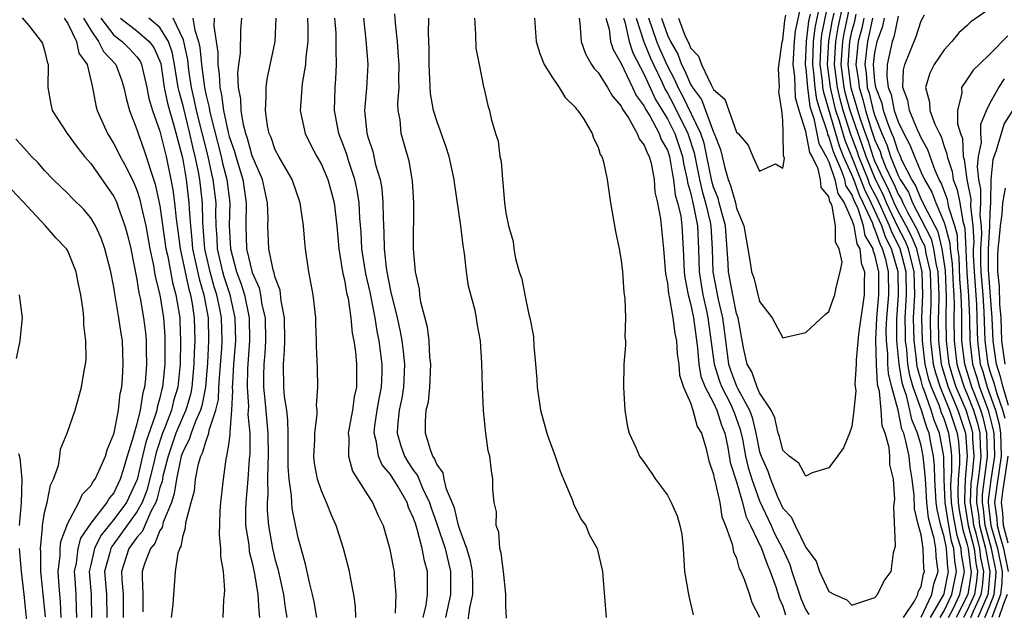
# Model space of a CAD drawing. Units: inches. Extents: x 2508000 to 2511000, y 1512000 to 1515000.
# Drawn here: x 2509405 to 2509490, y 1514856 to 1514907 of the extents above; entities that cross this region are included whole.
import ezdxf

# ---------------------------------------------------------------- set-up
doc = ezdxf.new("R2010")
doc.units = ezdxf.units.IN
doc.header["$MEASUREMENT"] = 0
doc.layers.add('LD25081512_10ft', color=82, linetype='Continuous')

msp = doc.modelspace()

# ---------------------------------------------------------------- linework, layer by layer
at = {"layer": 'LD25081512_10ft'}
for points, elevation in [([(2509481.478, 1514855), (2509482.429, 1514856.429), (2509482.706, 1514857), (2509482.757, 1514857.243), (2509483, 1514857.701), (2509483.21, 1514858.79), (2509483.282, 1514859), (2509483.249, 1514859.249), (2509483.181, 1514861), (2509483, 1514862.172), (2509482.777, 1514863), (2509482.433, 1514864.433), (2509482.404, 1514865.596), (2509482.233, 1514867), (2509482.053, 1514868.053), (2509481.951, 1514869), (2509481.682, 1514870.318), (2509481.491, 1514871), (2509481.343, 1514871.343), (2509481, 1514872.998), (2509480.46, 1514875), (2509480.176, 1514876.176), (2509480.126, 1514877), (2509480.113, 1514877.887), (2509479.991, 1514879), (2509479.982, 1514879.983), (2509480.03, 1514881), (2509480.187, 1514883), (2509480.169, 1514885), (2509479.932, 1514886.068), (2509479.663, 1514887), (2509479.438, 1514887.438), (2509479, 1514888.706), (2509478.892, 1514888.892), (2509478.873, 1514889), (2509478.81, 1514889.19), (2509477.982, 1514891), (2509477.648, 1514891.648), (2509477.161, 1514893), (2509477, 1514893.407), (2509476.285, 1514895), (2509475.911, 1514895.911), (2509474.552, 1514900.553), (2509474.492, 1514901), (2509474.444, 1514901.556), (2509474.246, 1514903), (2509474.332, 1514905), (2509474.405, 1514905.595), (2509475.099, 1514909)], 7240), ([(2509484.657, 1514855), (2509485, 1514855.593), (2509485.67, 1514857), (2509486.064, 1514859), (2509485.918, 1514859.918), (2509485.843, 1514861), (2509485.644, 1514861.643), (2509485.333, 1514863.333), (2509485.089, 1514865), (2509485.007, 1514866.993), (2509484.969, 1514868.969), (2509484.602, 1514871), (2509484.133, 1514872.133), (2509483.873, 1514873), (2509483.256, 1514874.744), (2509483.147, 1514875), (2509483, 1514875.572), (2509482.676, 1514876.676), (2509482.626, 1514877), (2509482.588, 1514877.412), (2509482.385, 1514879), (2509482.354, 1514881), (2509482.452, 1514883), (2509482.41, 1514885), (2509481.904, 1514887), (2509481.638, 1514887.638), (2509480.961, 1514888.961), (2509480.002, 1514891), (2509479.704, 1514891.704), (2509479.033, 1514893), (2509478.222, 1514895), (2509477.928, 1514895.928), (2509477.528, 1514897), (2509476.851, 1514899), (2509476.454, 1514900.454), (2509476.332, 1514901), (2509476.08, 1514903), (2509476.168, 1514904.168), (2509476.208, 1514905), (2509476.329, 1514905.671), (2509477.026, 1514909)], 7270), ([(2509458.298, 1514907), (2509458.97, 1514904.97), (2509459.543, 1514903.543), (2509459.783, 1514903), (2509460.507, 1514901.492), (2509460.812, 1514900.812), (2509461, 1514900.512), (2509461.531, 1514899.531), (2509462.764, 1514897), (2509463.322, 1514895.322), (2509463.789, 1514893), (2509464.006, 1514892.006), (2509464.3, 1514891), (2509464.7, 1514889.3), (2509464.759, 1514889), (2509464.879, 1514887), (2509464.946, 1514885), (2509465.41, 1514882.59), (2509465.784, 1514881), (2509465.933, 1514879.933), (2509466.031, 1514879), (2509466.308, 1514877), (2509466.474, 1514876.474), (2509467, 1514875.095), (2509467.085, 1514874.915), (2509468.121, 1514873), (2509468.355, 1514872.354), (2509468.675, 1514871), (2509469, 1514869.393), (2509469.125, 1514869), (2509469.705, 1514867.704), (2509469.929, 1514867), (2509470.573, 1514865.427), (2509471, 1514864.504), (2509471.741, 1514863.741), (2509472.073, 1514863), (2509473, 1514861.08), (2509473.892, 1514859.892), (2509474.191, 1514859), (2509475, 1514857.268), (2509475.482, 1514857), (2509476.547, 1514856.547), (2509477, 1514856.087), (2509478.637, 1514856.637), (2509479, 1514856.738), (2509479.212, 1514857), (2509479.809, 1514858.191), (2509480.399, 1514859), (2509480.606, 1514860.606), (2509480.781, 1514861.219), (2509480.624, 1514864.624), (2509480.727, 1514865.273), (2509480.604, 1514867), (2509480.28, 1514868.28), (2509480.292, 1514869), (2509480.238, 1514869.762), (2509479.88, 1514871), (2509479.636, 1514871.636), (2509479.538, 1514873), (2509479.385, 1514874.615), (2509479.227, 1514875.227), (2509479.119, 1514877), (2509479.08, 1514879.08), (2509479.17, 1514881), (2509479.334, 1514883), (2509479.328, 1514885), (2509479, 1514886.476), (2509478.854, 1514886.854), (2509478.84, 1514887), (2509478.162, 1514888.162), (2509478.014, 1514889), (2509477.533, 1514890.467), (2509477.191, 1514891.191), (2509477, 1514891.72), (2509476.485, 1514892.485), (2509476.372, 1514893), (2509476.051, 1514893.949), (2509475.58, 1514895), (2509475.411, 1514895.411), (2509475, 1514896.775), (2509474.919, 1514896.918), (2509474.878, 1514897.122), (2509474.233, 1514899), (2509473.956, 1514899.956), (2509473.816, 1514901), (2509473.704, 1514902.296), (2509473.607, 1514903), (2509473.68, 1514905), (2509473.823, 1514906.176), (2509474.252, 1514908.252)], 7230), ([(2509460.483, 1514907), (2509461, 1514905.537), (2509461.262, 1514905), (2509461.9, 1514903.899), (2509462.221, 1514903), (2509462.494, 1514902.494), (2509463, 1514901.273), (2509463.167, 1514901), (2509463.948, 1514899.948), (2509465, 1514897.124), (2509465.067, 1514897), (2509465.619, 1514895.619), (2509465.741, 1514895), (2509465.968, 1514894.032), (2509466.276, 1514893), (2509466.487, 1514892.487), (2509466.892, 1514891), (2509467, 1514890.532), (2509467.64, 1514889), (2509467.827, 1514887.827), (2509468.181, 1514885.819), (2509468.295, 1514885), (2509468.482, 1514884.482), (2509469, 1514882.417), (2509470.073, 1514881), (2509471, 1514879.281), (2509471.349, 1514879.349), (2509473, 1514879.729), (2509474.694, 1514881.305), (2509475, 1514881.56), (2509475.376, 1514882.625), (2509475.533, 1514883), (2509475.628, 1514883.628), (2509475.992, 1514885), (2509476.147, 1514885.853), (2509475.902, 1514887), (2509475.581, 1514887.581), (2509475.59, 1514889), (2509475.293, 1514890.707), (2509475.163, 1514891), (2509475.097, 1514891.098), (2509475, 1514891.538), (2509474.322, 1514892.322), (2509474.287, 1514893), (2509474.075, 1514893.925), (2509473.547, 1514895), (2509473.348, 1514895.348), (2509473, 1514897.172), (2509472.423, 1514899), (2509472.106, 1514900.106), (2509472.055, 1514901.945), (2509471.917, 1514903), (2509472.014, 1514905), (2509472.11, 1514905.89), (2509472.725, 1514908.725)], 7210), ([(2509483.82, 1514855), (2509484.949, 1514856.949), (2509485, 1514857.089), (2509485.378, 1514859), (2509485.327, 1514859.326), (2509485.21, 1514861), (2509485.161, 1514861.16), (2509485, 1514862.02), (2509484.71, 1514863), (2509484.383, 1514864.383), (2509484.319, 1514865), (2509484.192, 1514867), (2509484.168, 1514868.167), (2509484.078, 1514869), (2509483.838, 1514870.162), (2509483.686, 1514871), (2509483.485, 1514871.485), (2509483.03, 1514873), (2509482.315, 1514875), (2509482.017, 1514876.017), (2509481.863, 1514877), (2509481.748, 1514878.252), (2509481.652, 1514879), (2509481.64, 1514879.64), (2509481.631, 1514881), (2509481.743, 1514883), (2509481.709, 1514885), (2509481.187, 1514887), (2509481.132, 1514887.132), (2509480.453, 1514888.453), (2509480.264, 1514889), (2509479.244, 1514891.244), (2509478.564, 1514892.564), (2509478.407, 1514893), (2509477.607, 1514895), (2509477.461, 1514895.461), (2509476.912, 1514896.912), (2509476.234, 1514899), (2509475.97, 1514899.97), (2509475.74, 1514901), (2509475.487, 1514903), (2509475.526, 1514903.526), (2509475.597, 1514905), (2509475.811, 1514906.189), (2509476.239, 1514908.239)], 7260), ([(2509443.668, 1514854.332), (2509443.857, 1514855.857), (2509444.133, 1514857), (2509444.134, 1514857.865), (2509444.096, 1514859), (2509443.939, 1514859.939), (2509443.617, 1514861), (2509443, 1514862.65), (2509442.891, 1514863), (2509442.53, 1514864.53), (2509441.859, 1514866.141), (2509441.652, 1514867), (2509441.56, 1514867.56), (2509441, 1514868.319), (2509440.818, 1514868.818), (2509440.676, 1514869), (2509440.446, 1514869.554), (2509440.017, 1514871), (2509440.021, 1514872.021), (2509440.094, 1514873), (2509440.274, 1514873.726), (2509440.396, 1514875), (2509440.49, 1514877), (2509440.413, 1514877.587), (2509440.331, 1514879), (2509440.196, 1514880.196), (2509439.617, 1514882.383), (2509439.53, 1514883), (2509439.493, 1514883.493), (2509439.151, 1514885), (2509438.999, 1514887), (2509439.012, 1514890.988), (2509438.891, 1514892.891), (2509438.6, 1514894.6), (2509437.925, 1514897), (2509437.822, 1514898.177), (2509437.668, 1514899), (2509437.628, 1514899.628), (2509437.73, 1514901), (2509437.702, 1514901.702), (2509437.734, 1514903), (2509437.697, 1514903.697), (2509437.589, 1514905), (2509437.414, 1514906.586), (2509437.381, 1514907.381)], 7300), ([(2509473.368, 1514907.368), (2509473.242, 1514906.758), (2509473.027, 1514905), (2509472.948, 1514903), (2509473, 1514902.607), (2509473.139, 1514901), (2509473.359, 1514899.359), (2509473.463, 1514899), (2509473.705, 1514898.294), (2509474.133, 1514896.133), (2509474.78, 1514895), (2509475, 1514894.552), (2509475.524, 1514893), (2509475.792, 1514891.792), (2509476.323, 1514891), (2509477, 1514889.476), (2509477.156, 1514889), (2509477.432, 1514887.432), (2509477.685, 1514887), (2509477.795, 1514885.795), (2509478.104, 1514885), (2509478.059, 1514884.059), (2509478.061, 1514883), (2509477.58, 1514879.58), (2509477.364, 1514877.364), (2509477.374, 1514877), (2509477.254, 1514875.254), (2509477.338, 1514874.662), (2509477.17, 1514873), (2509477, 1514871.59), (2509476.783, 1514871), (2509476.262, 1514869.738), (2509475.743, 1514869), (2509475, 1514867.985), (2509473.56, 1514867.56), (2509473, 1514867.271), (2509472.409, 1514868.409), (2509471.547, 1514869), (2509471, 1514869.535), (2509470.712, 1514870.712), (2509470.613, 1514871), (2509470.325, 1514872.325), (2509469.991, 1514873), (2509469, 1514874.488), (2509468.778, 1514875), (2509468.326, 1514876.326), (2509467.922, 1514877), (2509467.602, 1514878.398), (2509467.125, 1514881), (2509467, 1514881.376), (2509466.67, 1514883), (2509466.298, 1514885), (2509466.27, 1514885.731), (2509466.029, 1514889), (2509465.653, 1514890.347), (2509465.503, 1514891), (2509465.395, 1514891.395), (2509465, 1514892.356), (2509464.855, 1514892.855), (2509464.175, 1514896.175), (2509463.9, 1514897), (2509462.302, 1514900.302), (2509461.924, 1514901), (2509461.654, 1514901.654), (2509461, 1514902.864), (2509460.341, 1514904.341), (2509460.08, 1514905), (2509459.391, 1514907)], 7220), ([(2509461.953, 1514907), (2509462.547, 1514905.453), (2509462.853, 1514904.853), (2509463, 1514904.442), (2509463.711, 1514903.711), (2509463.945, 1514903), (2509464.784, 1514901.216), (2509464.952, 1514900.952), (2509465, 1514900.819), (2509465.985, 1514899.986), (2509466.316, 1514899), (2509467, 1514897.124), (2509467.124, 1514897), (2509468.001, 1514896.001), (2509468.404, 1514895), (2509469, 1514893.725), (2509470.362, 1514894.362), (2509471, 1514893.994), (2509471.167, 1514894.833), (2509471.097, 1514895), (2509471.057, 1514895.057), (2509471.047, 1514897), (2509471, 1514898.163), (2509470.916, 1514899), (2509470.66, 1514900.66), (2509470.725, 1514901), (2509470.631, 1514902.632), (2509470.951, 1514904.951), (2509471, 1514905.142), (2509471.181, 1514906.819), (2509471.281, 1514907.281)], 7200), ([(2509483, 1514855.043), (2509483.919, 1514857), (2509484.093, 1514857.906), (2509484.468, 1514859), (2509484.299, 1514860.299), (2509484.272, 1514861), (2509484.139, 1514861.861), (2509483.802, 1514863), (2509483.648, 1514863.648), (2509483.509, 1514865), (2509483.398, 1514866.602), (2509483.366, 1514867.366), (2509483.19, 1514869), (2509483, 1514869.921), (2509482.697, 1514871), (2509482.187, 1514872.187), (2509482.018, 1514873), (2509481.719, 1514874.28), (2509481.462, 1514875), (2509481.357, 1514875.357), (2509481.101, 1514877), (2509480.9, 1514879), (2509480.885, 1514880.885), (2509481.033, 1514883), (2509481.009, 1514885), (2509480.432, 1514887), (2509479.945, 1514887.945), (2509479.581, 1514889), (2509479, 1514890.289), (2509478.675, 1514891), (2509478.107, 1514892.106), (2509477.784, 1514893), (2509477, 1514894.98), (2509476.412, 1514896.412), (2509475.921, 1514898.079), (2509475.618, 1514899), (2509475.485, 1514899.486), (2509475.148, 1514901), (2509474.885, 1514903), (2509474.986, 1514905.014), (2509475.294, 1514906.707), (2509475.448, 1514907.448)], 7250), ([(2509485.384, 1514855), (2509485.773, 1514855.774), (2509486.357, 1514857), (2509486.75, 1514859), (2509486.509, 1514860.509), (2509486.475, 1514861), (2509486.127, 1514862.127), (2509485.821, 1514863.821), (2509485.649, 1514865), (2509485.591, 1514866.409), (2509485.611, 1514867), (2509485.674, 1514867.674), (2509485.65, 1514869), (2509485.608, 1514869.608), (2509485.409, 1514871), (2509485, 1514872.252), (2509484.781, 1514872.781), (2509484.56, 1514873.441), (2509483.892, 1514875), (2509483.673, 1514875.673), (2509483.355, 1514877), (2509483.112, 1514879), (2509483.076, 1514881), (2509483.156, 1514883), (2509483.106, 1514885), (2509482.62, 1514887), (2509482.145, 1514888.145), (2509481.706, 1514889), (2509481, 1514890.275), (2509480.656, 1514891), (2509480.165, 1514892.165), (2509479.732, 1514893), (2509479, 1514894.596), (2509478.837, 1514895), (2509478.395, 1514896.395), (2509478.169, 1514897), (2509477.738, 1514898.262), (2509477.509, 1514899), (2509477.41, 1514899.41), (2509476.938, 1514900.938), (2509476.673, 1514903), (2509476.819, 1514905), (2509477, 1514905.864), (2509477.241, 1514906.758), (2509477.358, 1514907.358)], 7280), ([(2509481, 1514907.182), (2509480.633, 1514905.367), (2509480.499, 1514905), (2509480.069, 1514903), (2509480.04, 1514901.96), (2509480.155, 1514901), (2509480.393, 1514900.393), (2509480.67, 1514899), (2509481, 1514898.018), (2509481.49, 1514897), (2509482.023, 1514896.023), (2509482.417, 1514895), (2509483, 1514893.626), (2509483.284, 1514893), (2509483.925, 1514891.925), (2509484.272, 1514891), (2509485, 1514889.285), (2509485.089, 1514889), (2509485.495, 1514887.495), (2509485.516, 1514887), (2509485.696, 1514885.696), (2509485.775, 1514883.775), (2509485.83, 1514883), (2509485.862, 1514882.137), (2509485.851, 1514881), (2509485.871, 1514879), (2509486.107, 1514877), (2509486.311, 1514876.311), (2509486.735, 1514875), (2509487, 1514874.387), (2509487.548, 1514873), (2509487.878, 1514871.878), (2509488.093, 1514871), (2509488.125, 1514869.875), (2509488.178, 1514869), (2509488.097, 1514868.097), (2509487.936, 1514867), (2509487.836, 1514866.164), (2509487.803, 1514865), (2509487.962, 1514863.962), (2509488.064, 1514863), (2509488.595, 1514861), (2509488.637, 1514860.637), (2509488.97, 1514859), (2509488.806, 1514857.194), (2509488.774, 1514857), (2509487.927, 1514855)], 7320), ([(2509488.537, 1514855), (2509489, 1514856.11), (2509489.34, 1514857), (2509489.481, 1514858.519), (2509489.501, 1514859), (2509489.102, 1514861), (2509488.549, 1514863), (2509488.401, 1514864.401), (2509488.309, 1514865), (2509488.328, 1514865.672), (2509488.488, 1514867), (2509488.742, 1514868.742), (2509488.766, 1514869), (2509488.7, 1514871), (2509488.367, 1514872.367), (2509488.18, 1514873), (2509487.645, 1514874.355), (2509487.408, 1514875), (2509486.783, 1514877), (2509486.545, 1514879), (2509486.524, 1514881.475), (2509486.467, 1514883), (2509486.371, 1514884.371), (2509486.289, 1514886.289), (2509486.19, 1514887), (2509486.142, 1514888.142), (2509485.911, 1514889), (2509485.412, 1514890.588), (2509485.288, 1514891.288), (2509484.732, 1514892.732), (2509484.572, 1514893), (2509484.217, 1514893.783), (2509483.774, 1514895), (2509483.591, 1514895.591), (2509483, 1514896.62), (2509482.894, 1514896.894), (2509482.685, 1514897.315), (2509481.986, 1514899), (2509481.859, 1514899.859), (2509481.412, 1514901), (2509481.473, 1514902.527), (2509481.587, 1514903), (2509482.575, 1514905.425), (2509483, 1514906.767), (2509483.292, 1514907.292)], 7330), ([(2509489, 1514907.849), (2509487.319, 1514906.681), (2509487, 1514906.368), (2509486.268, 1514905.732), (2509485.675, 1514905), (2509485, 1514904.279), (2509484.145, 1514903), (2509483.768, 1514902.232), (2509483.387, 1514901), (2509483.734, 1514899.734), (2509483.75, 1514899), (2509484.181, 1514897.819), (2509484.585, 1514897), (2509484.736, 1514896.736), (2509485, 1514895.882), (2509485.242, 1514895.242), (2509485.253, 1514895), (2509485.695, 1514893.695), (2509485.781, 1514893), (2509486.127, 1514892.127), (2509486.351, 1514891), (2509486.609, 1514889.391), (2509486.789, 1514888.789), (2509486.966, 1514884.966), (2509487.111, 1514882.889), (2509487.184, 1514881), (2509487.217, 1514879), (2509487.457, 1514877), (2509487.828, 1514875.828), (2509488.069, 1514875), (2509488.813, 1514873), (2509489.259, 1514871.259), (2509489.302, 1514871), (2509489.356, 1514869), (2509489.037, 1514866.963), (2509488.821, 1514865.179), (2509488.815, 1514865), (2509489.04, 1514863), (2509489.628, 1514861), (2509490.031, 1514859), (2509489.991, 1514858.009), (2509489.897, 1514857), (2509489.144, 1514855)], 7340), ([(2509405.054, 1514907.053), (2509405.628, 1514906.372), (2509406.716, 1514905), (2509406.81, 1514904.81), (2509407, 1514904.205), (2509407.212, 1514903.212), (2509407.309, 1514903), (2509407.266, 1514901), (2509407.538, 1514899.538), (2509407.655, 1514899), (2509408.969, 1514897), (2509409.813, 1514895.813), (2509410.465, 1514895), (2509411, 1514894.392), (2509413, 1514891.548), (2509413.186, 1514891.186), (2509413.263, 1514891), (2509413.388, 1514890.611), (2509413.966, 1514889), (2509414.181, 1514888.181), (2509414.463, 1514887), (2509415, 1514884.329), (2509415.182, 1514883.182), (2509415.282, 1514882.717), (2509415.589, 1514881), (2509415.749, 1514879.749), (2509415.813, 1514879), (2509415.808, 1514878.192), (2509415.834, 1514877), (2509415.742, 1514875.742), (2509415.662, 1514875), (2509415.508, 1514874.492), (2509415.29, 1514873), (2509415, 1514871.81), (2509414.759, 1514871), (2509414.688, 1514870.688), (2509414.16, 1514869), (2509413.826, 1514867.827), (2509413.563, 1514867), (2509413, 1514865.824), (2509412.62, 1514865.38), (2509412.409, 1514865), (2509411, 1514863.205), (2509410.111, 1514861.889), (2509409.881, 1514861), (2509409.728, 1514859.728), (2509409.576, 1514859), (2509409.624, 1514858.376), (2509409.696, 1514857), (2509409.746, 1514855.746), (2509409.755, 1514855)], 7440), ([(2509408.69, 1514907), (2509409, 1514906.543), (2509409.758, 1514905), (2509409.977, 1514903.977), (2509410.698, 1514903), (2509411.143, 1514901), (2509411.436, 1514899.436), (2509411.547, 1514899), (2509412.459, 1514897), (2509413, 1514896.116), (2509413.382, 1514895.381), (2509413.558, 1514895), (2509414.085, 1514894.085), (2509414.734, 1514892.734), (2509415, 1514892.085), (2509415.271, 1514891.271), (2509415.404, 1514890.596), (2509415.765, 1514889), (2509416.127, 1514887), (2509416.438, 1514885.562), (2509416.594, 1514884.594), (2509417, 1514882.999), (2509417.306, 1514881), (2509417.417, 1514879.417), (2509417.43, 1514879), (2509417.412, 1514877), (2509417.232, 1514875), (2509417.177, 1514874.823), (2509417, 1514874.059), (2509416.753, 1514873.247), (2509416.717, 1514873), (2509416.626, 1514872.626), (2509415.769, 1514870.231), (2509415.499, 1514869), (2509415.022, 1514866.978), (2509414.09, 1514865), (2509413, 1514863.503), (2509411.875, 1514862.125), (2509411.32, 1514861), (2509411, 1514859.587), (2509410.877, 1514859), (2509411.032, 1514857), (2509411.055, 1514855)], 7430), ([(2509410.381, 1514907), (2509411, 1514905.967), (2509411.682, 1514905), (2509412.109, 1514904.109), (2509413.174, 1514903), (2509413.658, 1514901.658), (2509413.877, 1514901), (2509414.058, 1514900.058), (2509414.352, 1514899), (2509415, 1514897.364), (2509415.112, 1514897), (2509415.614, 1514895.614), (2509415.818, 1514895), (2509416.17, 1514893.83), (2509416.599, 1514892.599), (2509417, 1514890.722), (2509417.524, 1514887), (2509417.675, 1514886.325), (2509418.084, 1514884.084), (2509418.387, 1514883), (2509418.715, 1514881), (2509418.734, 1514880.734), (2509418.788, 1514879), (2509418.743, 1514877), (2509418.718, 1514876.718), (2509418.546, 1514875), (2509418.183, 1514873.817), (2509417.993, 1514873), (2509417.4, 1514871.401), (2509417.235, 1514871), (2509416.661, 1514869.339), (2509416.459, 1514868.459), (2509415.882, 1514866.118), (2509415.46, 1514865), (2509415, 1514864.164), (2509413, 1514861.405), (2509412.819, 1514861.181), (2509412.73, 1514861), (2509412.651, 1514860.651), (2509412.205, 1514859), (2509412.374, 1514857), (2509412.391, 1514855)], 7420), ([(2509411.888, 1514907), (2509413, 1514905.544), (2509413.723, 1514905), (2509414.365, 1514904.365), (2509415, 1514903.655), (2509415.287, 1514903.287), (2509415.414, 1514903), (2509415.866, 1514901), (2509416.04, 1514900.04), (2509416.355, 1514899), (2509417, 1514897.199), (2509417.533, 1514895), (2509417.955, 1514893), (2509418.118, 1514892.118), (2509418.271, 1514891), (2509418.395, 1514889.605), (2509418.546, 1514888.546), (2509418.74, 1514887), (2509419.498, 1514883.498), (2509419.648, 1514883), (2509419.79, 1514882.211), (2509419.965, 1514881), (2509420.013, 1514879), (2509419.965, 1514878.035), (2509419.942, 1514877), (2509419.769, 1514875), (2509419.643, 1514874.357), (2509419.239, 1514873), (2509419, 1514872.479), (2509418.388, 1514871), (2509417.708, 1514869), (2509417.26, 1514867.26), (2509417.18, 1514866.82), (2509417, 1514866.282), (2509416.741, 1514865.259), (2509416.643, 1514865), (2509416.208, 1514864.208), (2509415.684, 1514863), (2509415.495, 1514862.505), (2509415, 1514861.955), (2509414.317, 1514861), (2509413.667, 1514859), (2509413.692, 1514858.308), (2509413.823, 1514857), (2509413.826, 1514855)], 7410), ([(2509413.573, 1514907), (2509415, 1514905.902), (2509416.056, 1514905), (2509416.469, 1514904.47), (2509417, 1514903.271), (2509417.07, 1514903.07), (2509417.379, 1514901), (2509417.65, 1514899.65), (2509417.828, 1514899), (2509418.188, 1514897.812), (2509418.915, 1514895), (2509419, 1514894.587), (2509419.277, 1514893), (2509419.519, 1514891), (2509419.531, 1514890.469), (2509419.641, 1514889), (2509419.78, 1514887.78), (2509419.836, 1514887), (2509420.391, 1514884.391), (2509420.809, 1514883), (2509421.17, 1514881), (2509421.209, 1514879), (2509421.116, 1514877.116), (2509420.943, 1514875), (2509420.625, 1514873.375), (2509420.513, 1514873), (2509420.103, 1514872.103), (2509419.699, 1514871), (2509419.542, 1514870.458), (2509419, 1514869.437), (2509418.85, 1514869), (2509418.425, 1514867), (2509418.246, 1514865.754), (2509417.994, 1514865), (2509417.284, 1514863.284), (2509417.193, 1514862.807), (2509417, 1514862.545), (2509416.572, 1514861.428), (2509416.187, 1514861), (2509415.656, 1514859.656), (2509415.469, 1514859), (2509415.453, 1514858.547), (2509415.529, 1514857), (2509415.509, 1514855.509)], 7400), ([(2509418.005, 1514855), (2509418.138, 1514856.138), (2509418.218, 1514857), (2509418.257, 1514857.743), (2509418.351, 1514859), (2509418.591, 1514860.591), (2509418.729, 1514861), (2509418.844, 1514861.156), (2509419, 1514862.126), (2509419.218, 1514862.782), (2509419.241, 1514863.241), (2509419.71, 1514865), (2509419.996, 1514866.004), (2509420.085, 1514867), (2509420.338, 1514868.338), (2509420.537, 1514869), (2509420.697, 1514869.302), (2509421, 1514870.347), (2509421.237, 1514871), (2509421.265, 1514871.265), (2509421.853, 1514873), (2509422.068, 1514873.933), (2509422.113, 1514875), (2509422.188, 1514876.188), (2509422.355, 1514878.355), (2509422.387, 1514879), (2509422.342, 1514881), (2509422.197, 1514881.804), (2509421.944, 1514883), (2509421.713, 1514883.712), (2509421.348, 1514885), (2509420.898, 1514887), (2509420.725, 1514889.275), (2509420.685, 1514891), (2509420.448, 1514893), (2509420.332, 1514893.668), (2509420.054, 1514895), (2509419.843, 1514895.843), (2509419.605, 1514897), (2509419, 1514899.403), (2509418.656, 1514900.656), (2509418.587, 1514901), (2509418.272, 1514903), (2509418.061, 1514904.061), (2509417.736, 1514905), (2509417, 1514906.21), (2509416.041, 1514907)], 7390), ([(2509422.471, 1514855), (2509422.55, 1514856.55), (2509422.604, 1514857), (2509422.624, 1514857.376), (2509422.498, 1514859), (2509422.287, 1514860.287), (2509422.293, 1514861), (2509422.168, 1514862.168), (2509422.228, 1514864.228), (2509422.281, 1514865), (2509422.512, 1514867), (2509422.756, 1514868.756), (2509422.811, 1514869), (2509423, 1514870.168), (2509423.093, 1514870.907), (2509423.085, 1514871.085), (2509423.241, 1514873), (2509423.327, 1514874.672), (2509423.304, 1514875), (2509423.312, 1514875.312), (2509423.422, 1514877), (2509423.577, 1514879), (2509423.53, 1514881), (2509423.082, 1514883), (2509422.566, 1514884.566), (2509422.443, 1514885), (2509421.991, 1514887), (2509421.956, 1514887.956), (2509421.876, 1514889), (2509421.85, 1514890.15), (2509421.865, 1514891), (2509421.626, 1514893), (2509421.497, 1514893.497), (2509421.18, 1514895), (2509420.179, 1514899), (2509419.979, 1514899.979), (2509419.735, 1514901), (2509419.509, 1514902.491), (2509419.409, 1514903.409), (2509419.067, 1514905), (2509419, 1514905.194), (2509418.141, 1514907)], 7380), ([(2509419.865, 1514907), (2509420.014, 1514905.986), (2509420.353, 1514905), (2509420.468, 1514904.468), (2509420.599, 1514903), (2509420.851, 1514901), (2509421, 1514900.294), (2509421.265, 1514899.265), (2509421.297, 1514899), (2509421.376, 1514898.624), (2509422.318, 1514895), (2509422.437, 1514894.437), (2509422.808, 1514893), (2509423.061, 1514891), (2509423.017, 1514889), (2509423.112, 1514887), (2509423.652, 1514885), (2509424.024, 1514884.024), (2509424.328, 1514883), (2509424.739, 1514881), (2509424.78, 1514879), (2509424.603, 1514876.603), (2509424.562, 1514875), (2509424.68, 1514873.319), (2509424.634, 1514872.634), (2509424.784, 1514871), (2509424.787, 1514869.213), (2509424.735, 1514868.734), (2509424.614, 1514867), (2509424.441, 1514865), (2509424.427, 1514864.427), (2509424.43, 1514863), (2509424.698, 1514861.302), (2509424.745, 1514860.745), (2509425, 1514859.765), (2509425.206, 1514858.794), (2509425.489, 1514857), (2509425.564, 1514855.564), (2509425.647, 1514855)], 7370), ([(2509421.689, 1514907), (2509421.68, 1514906.32), (2509421.888, 1514905), (2509422.024, 1514904.024), (2509422.007, 1514903), (2509422.147, 1514902.147), (2509422.184, 1514901), (2509422.352, 1514900.352), (2509422.511, 1514899), (2509422.916, 1514897.085), (2509423, 1514896.759), (2509423.453, 1514895.453), (2509423.577, 1514895), (2509424.195, 1514893), (2509424.49, 1514891), (2509424.452, 1514889), (2509424.519, 1514887), (2509425, 1514884.937), (2509425.604, 1514883.604), (2509425.729, 1514883), (2509425.849, 1514882.151), (2509426.113, 1514881), (2509426.143, 1514879), (2509426.087, 1514877.913), (2509426.004, 1514877), (2509425.974, 1514875.975), (2509425.988, 1514875), (2509426.11, 1514873.891), (2509426.369, 1514871), (2509426.391, 1514869), (2509426.355, 1514868.355), (2509426.34, 1514867), (2509426.351, 1514865.649), (2509426.298, 1514865), (2509426.3, 1514864.299), (2509426.402, 1514863), (2509426.762, 1514861), (2509427, 1514859.989), (2509427.22, 1514859.22), (2509427.702, 1514857), (2509427.859, 1514855.859), (2509428.011, 1514855)], 7360), ([(2509430.611, 1514855), (2509430.373, 1514856.373), (2509430.232, 1514857), (2509429.957, 1514858.043), (2509429.628, 1514859.628), (2509429.236, 1514861), (2509429, 1514861.908), (2509428.475, 1514864.475), (2509428.426, 1514865), (2509428.419, 1514865.581), (2509428.197, 1514867), (2509428.12, 1514868.12), (2509428.126, 1514871), (2509428.103, 1514872.104), (2509427.99, 1514873), (2509427.811, 1514874.189), (2509427.751, 1514875), (2509427.705, 1514877), (2509427.804, 1514878.196), (2509427.823, 1514879), (2509427.803, 1514881), (2509427.518, 1514882.482), (2509427.418, 1514883.418), (2509427, 1514884.498), (2509426.914, 1514884.914), (2509426.819, 1514885.181), (2509426.454, 1514887), (2509426.368, 1514889), (2509426.386, 1514889.614), (2509426.339, 1514891), (2509425.899, 1514893), (2509425, 1514895.061), (2509424.582, 1514896.582), (2509424.437, 1514897), (2509424.235, 1514897.765), (2509424.032, 1514899), (2509424.014, 1514900.014), (2509423.82, 1514901), (2509423.76, 1514902.24), (2509423.841, 1514903), (2509423.98, 1514903.98), (2509424.026, 1514905.974), (2509424.099, 1514907)], 7350), ([(2509433.992, 1514855), (2509433.948, 1514855.948), (2509433.805, 1514857), (2509433.512, 1514858.488), (2509433.43, 1514859), (2509432.914, 1514861), (2509432.283, 1514863), (2509431.89, 1514863.89), (2509431.449, 1514865), (2509431, 1514865.992), (2509430.66, 1514867), (2509430.41, 1514868.41), (2509430.357, 1514869), (2509430.431, 1514870.431), (2509430.438, 1514871), (2509430.643, 1514872.643), (2509430.631, 1514873), (2509430.588, 1514873.412), (2509430.701, 1514875), (2509430.651, 1514876.651), (2509430.566, 1514878.566), (2509430.583, 1514879), (2509430.512, 1514880.512), (2509430.508, 1514881), (2509430.274, 1514883), (2509429.914, 1514885), (2509429.624, 1514887), (2509429.565, 1514887.565), (2509429.456, 1514889), (2509429.385, 1514889.385), (2509429.157, 1514891), (2509428.452, 1514893), (2509427.306, 1514895), (2509427, 1514895.6), (2509426.644, 1514896.644), (2509426.484, 1514897), (2509426.335, 1514897.665), (2509426.139, 1514899), (2509426.225, 1514900.225), (2509426.203, 1514901), (2509426.294, 1514901.706), (2509426.98, 1514905), (2509427.075, 1514907)], 7340), ([(2509429.795, 1514907), (2509429.82, 1514906.18), (2509429.811, 1514905), (2509429.645, 1514903.645), (2509429.618, 1514903), (2509429.341, 1514901.341), (2509429.168, 1514899), (2509429.587, 1514897), (2509430.058, 1514896.058), (2509430.614, 1514895), (2509431, 1514894.307), (2509431.549, 1514893), (2509431.871, 1514891.871), (2509432.098, 1514891), (2509432.344, 1514889), (2509432.509, 1514887), (2509432.812, 1514885.188), (2509432.852, 1514884.852), (2509433, 1514884.294), (2509433.191, 1514883.191), (2509433.309, 1514882.691), (2509433.562, 1514881), (2509433.678, 1514879.679), (2509433.811, 1514879), (2509433.947, 1514878.053), (2509434.043, 1514877), (2509434.057, 1514876.057), (2509434.048, 1514875), (2509433.851, 1514874.149), (2509433.695, 1514873), (2509433.326, 1514871), (2509433.378, 1514870.622), (2509433.346, 1514869), (2509433.694, 1514867.693), (2509435, 1514865.651), (2509435.434, 1514865), (2509435.904, 1514863.903), (2509436.361, 1514863), (2509436.946, 1514860.946), (2509437.244, 1514859.244), (2509437.31, 1514859), (2509437.316, 1514858.684), (2509437.457, 1514857), (2509437.396, 1514855.396)], 7330), ([(2509439.825, 1514855), (2509440.077, 1514856.077), (2509440.201, 1514857), (2509440.191, 1514857.809), (2509440.214, 1514859), (2509439.927, 1514859.927), (2509439.75, 1514861), (2509439.315, 1514862.685), (2509439.15, 1514863.15), (2509439, 1514863.633), (2509438.561, 1514864.561), (2509438.428, 1514865), (2509437.654, 1514866.346), (2509437, 1514867.406), (2509436.257, 1514868.257), (2509435.953, 1514869), (2509435.791, 1514870.209), (2509435.575, 1514871), (2509435.647, 1514871.647), (2509435.844, 1514873), (2509436.01, 1514873.99), (2509436.219, 1514875), (2509436.262, 1514876.262), (2509436.267, 1514877), (2509436.016, 1514879), (2509435.843, 1514879.843), (2509435.676, 1514881), (2509435.223, 1514883.223), (2509434.839, 1514884.839), (2509434.513, 1514887), (2509434.439, 1514888.44), (2509434.341, 1514889.658), (2509434.271, 1514891), (2509434.096, 1514892.096), (2509433.896, 1514893), (2509433.345, 1514894.655), (2509433.193, 1514895.193), (2509433, 1514895.734), (2509432.504, 1514897), (2509432.135, 1514899), (2509432.193, 1514901), (2509432.258, 1514901.742), (2509432.311, 1514903), (2509432.267, 1514904.267), (2509432.292, 1514905), (2509432.27, 1514905.73), (2509432.178, 1514907)], 7320), ([(2509434.637, 1514907), (2509434.865, 1514905.135), (2509435.019, 1514903), (2509434.907, 1514900.907), (2509434.747, 1514899), (2509434.935, 1514897.065), (2509435, 1514896.809), (2509435.454, 1514895.454), (2509435.699, 1514894.3), (2509436.087, 1514893), (2509436.228, 1514892.228), (2509436.334, 1514891), (2509436.346, 1514889.654), (2509436.412, 1514888.412), (2509436.44, 1514887), (2509436.618, 1514885.382), (2509436.675, 1514885), (2509437, 1514883.353), (2509437.58, 1514881), (2509437.834, 1514879.834), (2509437.976, 1514879), (2509438.099, 1514878.099), (2509438.209, 1514877), (2509438.128, 1514875), (2509437.972, 1514874.028), (2509437.754, 1514873), (2509437.594, 1514871.594), (2509437.562, 1514871), (2509437.892, 1514869.892), (2509438.201, 1514869), (2509438.508, 1514868.508), (2509439, 1514867.772), (2509439.339, 1514867.339), (2509439.778, 1514866.221), (2509440.36, 1514865), (2509440.511, 1514864.511), (2509441.046, 1514863.046), (2509441.727, 1514861), (2509442.203, 1514859), (2509442.19, 1514857), (2509441.769, 1514855)], 7310), ([(2509447.046, 1514854.954), (2509447, 1514855.988), (2509446.979, 1514857.021), (2509446.78, 1514859), (2509446.599, 1514860.599), (2509446.466, 1514861), (2509446.398, 1514862.398), (2509446.157, 1514863), (2509446.187, 1514864.187), (2509445.992, 1514865), (2509445.873, 1514866.127), (2509445.87, 1514867), (2509445.747, 1514867.747), (2509445.596, 1514869), (2509445.464, 1514869.464), (2509445.271, 1514871), (2509445.221, 1514871.221), (2509445.065, 1514873), (2509444.973, 1514875), (2509444.918, 1514877.083), (2509444.799, 1514879), (2509444.516, 1514880.516), (2509444.462, 1514881), (2509444.341, 1514881.658), (2509443.751, 1514883.751), (2509443.585, 1514885), (2509443.419, 1514886.582), (2509443.286, 1514887.286), (2509443.079, 1514889), (2509442.556, 1514892.556), (2509442.509, 1514893), (2509442.073, 1514895), (2509441.82, 1514895.82), (2509441, 1514898.092), (2509440.726, 1514899), (2509440.473, 1514900.473), (2509440.346, 1514903), (2509440.342, 1514904.343), (2509440.277, 1514905.723), (2509440.307, 1514907)], 7290), ([(2509444.27, 1514907), (2509444.375, 1514905.625), (2509444.398, 1514904.398), (2509444.69, 1514903), (2509445.058, 1514901.058), (2509445.085, 1514901), (2509445.442, 1514899.442), (2509445.587, 1514899), (2509445.731, 1514898.269), (2509446.106, 1514897), (2509446.338, 1514896.338), (2509446.479, 1514895), (2509446.579, 1514894.579), (2509446.698, 1514893), (2509446.744, 1514892.744), (2509446.883, 1514891), (2509447, 1514890.114), (2509447.235, 1514889), (2509447.628, 1514887.628), (2509447.696, 1514887), (2509447.827, 1514886.173), (2509448.153, 1514885), (2509448.39, 1514884.39), (2509448.643, 1514883), (2509449, 1514881.299), (2509449.075, 1514881), (2509449.394, 1514879.394), (2509449.418, 1514878.582), (2509449.579, 1514877), (2509449.688, 1514875.688), (2509449.72, 1514875), (2509449.998, 1514873), (2509450.54, 1514871), (2509450.65, 1514870.65), (2509451.271, 1514869), (2509451.71, 1514867.71), (2509451.997, 1514867), (2509452.74, 1514865.259), (2509452.82, 1514865), (2509452.849, 1514864.849), (2509453, 1514864.576), (2509453.515, 1514863.515), (2509453.934, 1514863), (2509454.211, 1514862.211), (2509454.924, 1514861), (2509455.385, 1514859), (2509455.403, 1514858.597), (2509455.687, 1514855)], 7280), ([(2509449.482, 1514907), (2509449.61, 1514905), (2509449.939, 1514903.939), (2509450.322, 1514903), (2509451, 1514901.885), (2509451.62, 1514901), (2509452.134, 1514900.134), (2509453, 1514899.294), (2509453.119, 1514899.119), (2509453.246, 1514899), (2509453.748, 1514898.252), (2509454.492, 1514897), (2509454.608, 1514896.607), (2509455, 1514895.81), (2509455.185, 1514895.185), (2509455.321, 1514895), (2509455.464, 1514894.537), (2509455.79, 1514893), (2509456.068, 1514891), (2509456.494, 1514888.494), (2509456.832, 1514887), (2509457, 1514885.981), (2509457.113, 1514885), (2509457.226, 1514883.226), (2509457.313, 1514882.687), (2509457.363, 1514881), (2509457.306, 1514879.306), (2509457.358, 1514879), (2509457.366, 1514878.634), (2509457.235, 1514877), (2509457.186, 1514875), (2509457.31, 1514873), (2509457.555, 1514871.555), (2509457.699, 1514871), (2509458.289, 1514869.712), (2509458.587, 1514869), (2509459, 1514868.471), (2509459.591, 1514867.591), (2509459.963, 1514867), (2509461, 1514865.616), (2509461.318, 1514865), (2509461.836, 1514863.836), (2509462.092, 1514863), (2509462.239, 1514862.239), (2509462.379, 1514861), (2509462.497, 1514859), (2509462.812, 1514857.189), (2509462.851, 1514856.851), (2509463.244, 1514855.244)], 7270), ([(2509453.339, 1514907), (2509453.416, 1514906.584), (2509453.526, 1514905), (2509453.912, 1514903.912), (2509454.426, 1514903), (2509454.652, 1514902.652), (2509455, 1514902.294), (2509455.805, 1514901), (2509456.232, 1514900.232), (2509457, 1514899.377), (2509457.116, 1514899.116), (2509457.623, 1514898.377), (2509458.387, 1514897), (2509458.541, 1514896.541), (2509459, 1514896.006), (2509459.266, 1514895.266), (2509459.419, 1514895), (2509459.58, 1514894.42), (2509459.856, 1514893), (2509459.924, 1514891.924), (2509460.137, 1514891), (2509460.4, 1514889.6), (2509460.652, 1514887), (2509460.832, 1514884.832), (2509461, 1514884.012), (2509461.093, 1514883.093), (2509461.152, 1514882.848), (2509461.464, 1514881), (2509461.638, 1514879.638), (2509461.779, 1514879), (2509461.849, 1514877.849), (2509461.993, 1514877), (2509462.041, 1514876.041), (2509462.398, 1514875), (2509463, 1514873.643), (2509463.22, 1514873), (2509463.582, 1514871.582), (2509463.959, 1514871), (2509464.362, 1514869.638), (2509464.591, 1514868.591), (2509465, 1514867.417), (2509465.055, 1514867.055), (2509465.114, 1514866.886), (2509465.539, 1514865), (2509465.732, 1514863.732), (2509466.05, 1514863), (2509466.628, 1514861.372), (2509466.719, 1514860.719), (2509467, 1514860.162), (2509467.233, 1514859.233), (2509467.372, 1514859), (2509467.67, 1514858.33), (2509468.11, 1514857), (2509468.31, 1514856.31), (2509469, 1514855.042)], 7260), ([(2509455.669, 1514907), (2509455.938, 1514906.063), (2509456.076, 1514905), (2509456.291, 1514904.291), (2509457, 1514903.075), (2509457.989, 1514901), (2509458.301, 1514900.301), (2509459, 1514899.371), (2509459.114, 1514899.114), (2509459.472, 1514898.528), (2509460.286, 1514897), (2509460.475, 1514896.475), (2509461, 1514895.564), (2509461.19, 1514895), (2509461.443, 1514893.443), (2509461.544, 1514893), (2509461.689, 1514891.689), (2509461.887, 1514891), (2509462.153, 1514889.847), (2509462.254, 1514889), (2509462.381, 1514887), (2509462.46, 1514885), (2509462.509, 1514884.509), (2509462.804, 1514883), (2509463, 1514882.263), (2509463.25, 1514881), (2509463.603, 1514878.397), (2509463.739, 1514877), (2509463.908, 1514875.908), (2509464.277, 1514875), (2509465, 1514873.642), (2509465.301, 1514873), (2509465.702, 1514871.702), (2509465.974, 1514871), (2509466.244, 1514869.756), (2509466.45, 1514868.45), (2509467, 1514866.77), (2509467.521, 1514865), (2509467.808, 1514863.808), (2509468.212, 1514863), (2509469.156, 1514861), (2509469.638, 1514859.637), (2509469.913, 1514859), (2509470.429, 1514857.571), (2509470.683, 1514856.683), (2509471, 1514855.986), (2509471.25, 1514855.25)], 7250), ([(2509457.203, 1514907), (2509457.305, 1514906.695), (2509457.685, 1514905), (2509457.994, 1514903.994), (2509459, 1514902.124), (2509459.963, 1514899.963), (2509461, 1514898.289), (2509461.638, 1514897), (2509462.305, 1514895), (2509462.402, 1514894.402), (2509462.721, 1514893), (2509462.749, 1514892.749), (2509463, 1514891.88), (2509463.266, 1514890.733), (2509463.604, 1514889), (2509463.711, 1514887), (2509463.769, 1514885), (2509463.916, 1514883.916), (2509464.078, 1514883), (2509464.386, 1514881.614), (2509464.507, 1514881), (2509465.055, 1514877), (2509465.524, 1514875.524), (2509465.723, 1514875), (2509466.465, 1514873.535), (2509466.716, 1514873), (2509466.783, 1514872.783), (2509467.325, 1514871.325), (2509467.504, 1514870.496), (2509467.785, 1514869), (2509468.009, 1514868.009), (2509468.32, 1514867), (2509469, 1514865.127), (2509469.993, 1514863), (2509470.302, 1514862.302), (2509470.981, 1514861), (2509471.615, 1514859.615), (2509471.804, 1514859), (2509472.609, 1514856.61), (2509473, 1514855.667), (2509473.26, 1514855.26)], 7240), ([(2509478.041, 1514907), (2509477.86, 1514906.14), (2509477.552, 1514905), (2509477.344, 1514903), (2509477.575, 1514901.575), (2509477.62, 1514901), (2509477.951, 1514899.951), (2509478.181, 1514899), (2509478.711, 1514897.289), (2509479, 1514896.424), (2509479.436, 1514895.436), (2509479.574, 1514895), (2509479.948, 1514894.052), (2509480.431, 1514893), (2509480.625, 1514892.625), (2509481, 1514891.736), (2509481.292, 1514891.292), (2509481.408, 1514891), (2509481.816, 1514890.184), (2509482.651, 1514888.651), (2509483, 1514887.811), (2509483.28, 1514887.28), (2509483.348, 1514887), (2509483.41, 1514886.59), (2509483.776, 1514885), (2509483.839, 1514883), (2509483.831, 1514882.169), (2509483.781, 1514881), (2509483.809, 1514879), (2509484.052, 1514877), (2509484.235, 1514876.235), (2509484.638, 1514875), (2509485.474, 1514873), (2509486.131, 1514871), (2509486.24, 1514870.24), (2509486.328, 1514869), (2509486.339, 1514868.339), (2509486.214, 1514867), (2509486.174, 1514865.825), (2509486.209, 1514865), (2509486.309, 1514864.309), (2509486.609, 1514862.61), (2509487, 1514861.348), (2509487.085, 1514861), (2509487.286, 1514859.286), (2509487.344, 1514859), (2509487.315, 1514858.685), (2509487.038, 1514857), (2509486.036, 1514855)], 7290), ([(2509478.79, 1514907), (2509478.479, 1514905.521), (2509478.338, 1514905), (2509478.265, 1514904.265), (2509478.111, 1514903), (2509478.235, 1514902.235), (2509478.332, 1514901), (2509478.492, 1514900.492), (2509478.853, 1514899), (2509479, 1514898.524), (2509479.601, 1514897), (2509480.029, 1514896.029), (2509480.355, 1514895), (2509481, 1514893.366), (2509481.188, 1514893), (2509481.906, 1514891.906), (2509482.267, 1514891), (2509483, 1514889.533), (2509483.875, 1514887.875), (2509484.087, 1514887), (2509484.281, 1514885.718), (2509484.447, 1514885), (2509484.523, 1514883), (2509484.508, 1514881.492), (2509484.487, 1514881), (2509484.506, 1514879), (2509484.749, 1514877), (2509484.797, 1514876.797), (2509485.355, 1514875), (2509486.189, 1514873), (2509486.854, 1514871), (2509487.004, 1514869), (2509486.818, 1514867), (2509486.758, 1514865.242), (2509486.768, 1514865), (2509487.093, 1514863), (2509487.589, 1514861), (2509487.736, 1514859.736), (2509487.886, 1514859), (2509487.812, 1514858.188), (2509487.617, 1514857), (2509487, 1514855.62), (2509486.688, 1514855)], 7300), ([(2509487.318, 1514855), (2509487.545, 1514855.546), (2509488.195, 1514857), (2509488.309, 1514857.691), (2509488.428, 1514859), (2509488.187, 1514860.187), (2509488.092, 1514861), (2509487.795, 1514862.205), (2509487.578, 1514863), (2509487.523, 1514863.523), (2509487.296, 1514865), (2509487.344, 1514866.656), (2509487.451, 1514867.451), (2509487.591, 1514869), (2509487.499, 1514870.501), (2509487.485, 1514871), (2509487.39, 1514871.39), (2509486.905, 1514873), (2509486.045, 1514875), (2509485.79, 1514875.79), (2509485.432, 1514877), (2509485.196, 1514879), (2509485.183, 1514881), (2509485.2, 1514882.8), (2509485.104, 1514885.104), (2509484.827, 1514887), (2509484.47, 1514888.47), (2509483.281, 1514890.719), (2509483.118, 1514891.118), (2509483, 1514891.315), (2509482.521, 1514892.521), (2509482.206, 1514893), (2509481.365, 1514894.635), (2509481.151, 1514895.151), (2509481, 1514895.429), (2509480.623, 1514896.623), (2509480.456, 1514897), (2509480.102, 1514897.898), (2509479.732, 1514899), (2509479.61, 1514899.61), (2509479.066, 1514901), (2509479, 1514901.555), (2509478.878, 1514903), (2509479, 1514904.004), (2509479.204, 1514905), (2509479.683, 1514906.317), (2509479.825, 1514907)], 7310), ([(2509490.507, 1514905.493), (2509489, 1514903.919), (2509488.024, 1514903), (2509487.509, 1514902.491), (2509487, 1514901.709), (2509486.512, 1514901), (2509486.528, 1514900.528), (2509486.166, 1514899), (2509486.168, 1514897.832), (2509486.416, 1514897), (2509486.576, 1514896.576), (2509486.648, 1514895), (2509486.737, 1514894.737), (2509486.951, 1514893), (2509487.309, 1514891.309), (2509487.293, 1514890.707), (2509487.493, 1514889), (2509487.559, 1514887.559), (2509487.522, 1514887), (2509487.524, 1514886.476), (2509487.59, 1514885), (2509487.79, 1514882.21), (2509487.837, 1514881), (2509487.853, 1514879.853), (2509487.884, 1514879), (2509488.13, 1514877), (2509488.339, 1514876.339), (2509488.73, 1514875), (2509489.452, 1514873), (2509489.769, 1514871.769), (2509489.898, 1514871), (2509489.949, 1514869), (2509489.562, 1514866.438), (2509489.377, 1514865), (2509489.563, 1514863.563), (2509489.593, 1514863), (2509489.801, 1514862.199), (2509490.155, 1514861), (2509490.562, 1514859)], 7350), ([(2509490.28, 1514872.279), (2509490.094, 1514873), (2509489.59, 1514874.41), (2509489.331, 1514875.331), (2509489, 1514876.341), (2509488.804, 1514877), (2509488.55, 1514879), (2509488.469, 1514881.531), (2509488.374, 1514883), (2509488.217, 1514885), (2509488.18, 1514885.82), (2509488.176, 1514887), (2509488.259, 1514888.259), (2509488.225, 1514889), (2509488.122, 1514889.877), (2509488.175, 1514891), (2509488.182, 1514892.182), (2509488.01, 1514893), (2509487.887, 1514894.113), (2509487.981, 1514895), (2509488.235, 1514896.235), (2509488.191, 1514897), (2509488.19, 1514897.81), (2509488.678, 1514899), (2509489, 1514899.662), (2509489.726, 1514901), (2509490.243, 1514901.757)], 7360), ([(2509490.589, 1514873.411), (2509490.126, 1514875), (2509489.89, 1514875.89), (2509489.527, 1514877), (2509489.24, 1514879), (2509489.161, 1514881), (2509488.836, 1514885.164), (2509488.829, 1514887), (2509488.959, 1514888.959), (2509488.951, 1514889.049), (2509489, 1514890.094), (2509489.059, 1514891.059), (2509489.075, 1514893), (2509489.246, 1514894.754), (2509489.325, 1514895), (2509489.55, 1514895.55), (2509490.191, 1514897.809), (2509491, 1514899.081)], 7370), ([(2509408.429, 1514855), (2509408.373, 1514856.373), (2509408.26, 1514857.74), (2509408.188, 1514859), (2509408.351, 1514860.351), (2509408.342, 1514861), (2509408.395, 1514861.605), (2509409, 1514863.185), (2509409.969, 1514865), (2509410.278, 1514865.722), (2509411, 1514866.442), (2509411.199, 1514866.801), (2509411.37, 1514867), (2509411.716, 1514867.716), (2509412.273, 1514869), (2509412.436, 1514869.565), (2509413, 1514870.931), (2509413.022, 1514871.022), (2509413.397, 1514873), (2509413.557, 1514874.442), (2509413.684, 1514875), (2509413.757, 1514875.757), (2509413.824, 1514877), (2509413.747, 1514879), (2509413.64, 1514879.64), (2509413.45, 1514881), (2509413.088, 1514883.088), (2509413, 1514883.675), (2509412.746, 1514885), (2509412.233, 1514887), (2509411.914, 1514887.915), (2509411.402, 1514889), (2509411, 1514889.679), (2509410.405, 1514890.405), (2509409.393, 1514891.394), (2509409, 1514891.801), (2509407.741, 1514893), (2509407, 1514893.79), (2509406.448, 1514894.448), (2509405.872, 1514895), (2509405, 1514896.003), (2509404.516, 1514896.516)], 7450), ([(2509407.065, 1514855.065), (2509406.686, 1514859), (2509406.662, 1514860.663), (2509406.634, 1514861), (2509406.808, 1514862.808), (2509406.81, 1514863), (2509407, 1514864.107), (2509407.208, 1514865), (2509407.507, 1514866.493), (2509407.768, 1514867), (2509408.195, 1514868.195), (2509408.332, 1514869), (2509408.376, 1514869.624), (2509408.963, 1514871), (2509409.65, 1514873), (2509409.95, 1514874.049), (2509410.212, 1514875), (2509410.423, 1514876.423), (2509410.545, 1514877), (2509410.597, 1514877.402), (2509410.579, 1514879), (2509410.388, 1514880.389), (2509410.398, 1514881), (2509410.353, 1514881.647), (2509410.143, 1514883), (2509409.929, 1514883.929), (2509409.739, 1514885), (2509409, 1514886.826), (2509408.9, 1514887), (2509407.966, 1514887.966), (2509407.078, 1514889), (2509405.111, 1514891.111), (2509404.136, 1514892.136)], 7460), ([(2509490.274, 1514892.274), (2509490.066, 1514891), (2509490.012, 1514890.012), (2509489.865, 1514889), (2509489.748, 1514887.748), (2509489.652, 1514887), (2509489.622, 1514886.378), (2509489.628, 1514885), (2509489.765, 1514883.765), (2509489.811, 1514882.19), (2509489.9, 1514881), (2509489.979, 1514879), (2509490.27, 1514877)], 7380), ([(2509404.787, 1514883), (2509405.062, 1514881), (2509405, 1514880.48), (2509404.864, 1514879), (2509404.522, 1514877.478)], 7470), ([(2509404.748, 1514869.252), (2509404.852, 1514868.852), (2509405.022, 1514867.022), (2509404.959, 1514864.959), (2509404.803, 1514863)], 7470), ([(2509490.548, 1514861.452), (2509490.146, 1514863), (2509490.087, 1514864.087), (2509489.969, 1514865), (2509490.087, 1514865.913), (2509490.541, 1514869)], 7360), ([(2509404.781, 1514861), (2509404.976, 1514859), (2509405.202, 1514857), (2509405.392, 1514855), (2509405.514, 1514853), (2509405.504, 1514851), (2509405.367, 1514849), (2509405.219, 1514847.219), (2509405.22, 1514847), (2509405.056, 1514845), (2509405, 1514844.639), (2509404.358, 1514843)], 7470), ([(2509490.453, 1514857), (2509490.116, 1514856.116), (2509489.744, 1514855)], 7350)]:
    msp.add_lwpolyline(points, dxfattribs=dict(at, elevation=elevation))

doc.saveas('drawing.dxf')
